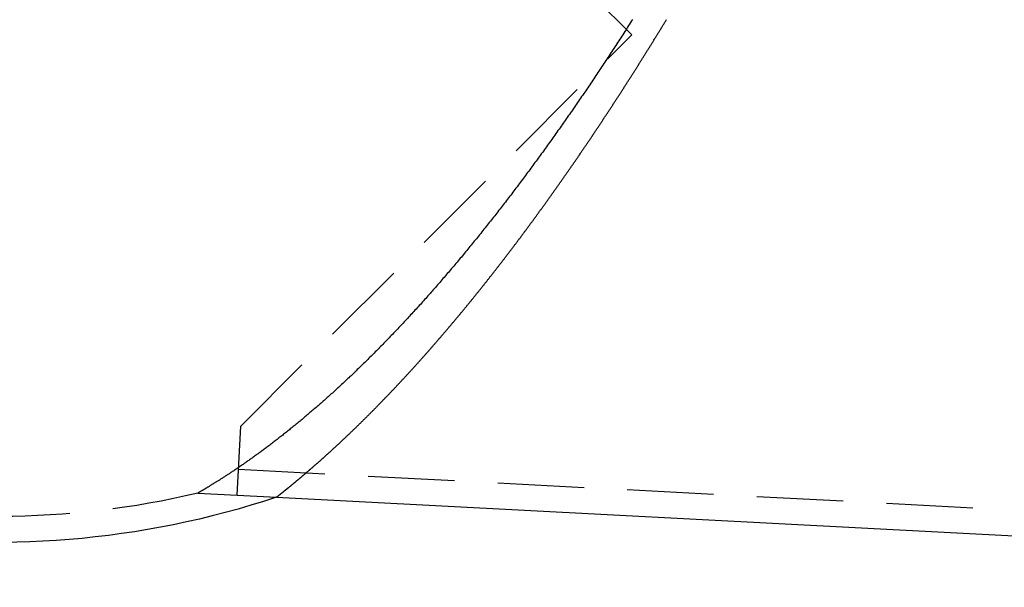
# Model space of a CAD drawing. Extents: x 511 to 1131, y -183 to 276.
# Drawn here: x 613 to 670, y 75 to 107 of the extents above; entities that cross this region are included whole.
import ezdxf

# ---------------------------------------------------------------- set-up
doc = ezdxf.new("R2010")
doc.units = 0
doc.header["$LTSCALE"] = 20
doc.linetypes.add('VERDECKT', pattern=[0.375, 0.25, -0.125])
doc.layers.get('0').update_dxf_attribs({"linetype": 'CONTINUOUS'})
doc.layers.add('STEMPEL', color=3, linetype='CONTINUOUS')

# ---------------------------------------------------------------- blocks, each defined once
blk = doc.blocks.new('A$C25C08D8C')
at = {"color": 1, "linetype": 'VERDECKT', "extrusion": (0, 1, -2e-16)}
for p, q in [((241.539, -52.676), (221.193, -32.331)), ((218.943, -75.272), (241.539, -52.676)), ((218.733, -79.267), (218.943, -75.272)), ((218.812, -77.769), (313.681, -82.741)), ((216.454, -79.147), (220.999, -79.385)), ((218.733, -79.267), (220.999, -79.385))]:
    blk.add_line(p, q, dxfattribs=at)
at = {"extrusion": (0, 1, -2e-16)}
blk.add_line((220.999, -79.385), (313.603, -84.239), dxfattribs=at)
at = {"color": 1}
blk.add_polyline3d([(241.588, -51.778, 0), (241.532, -51.866, 0), (241.476, -51.955, 0), (241.419, -52.043, 0), (241.363, -52.131, 0), (241.306, -52.219, 0), (241.25, -52.308, 0), (241.193, -52.396, 0), (241.136, -52.484, 0), (241.08, -52.572, 0), (241.023, -52.661, 0), (240.966, -52.749, 0), (240.909, -52.837, 0), (240.852, -52.925, 0), (240.795, -53.013, 0), (240.738, -53.101, 0), (240.68, -53.189, 0), (240.623, -53.277, 0), (240.566, -53.365, 0), (240.508, -53.453, 0), (240.451, -53.541, 0), (240.393, -53.628, 0), (240.336, -53.716, 0), (240.278, -53.804, 0), (240.221, -53.892, 0), (240.163, -53.979, 0), (240.105, -54.067, 0), (240.048, -54.154, 0), (239.99, -54.242, 0), (239.932, -54.329, 0), (239.874, -54.416, 0), (239.816, -54.504, 0), (239.758, -54.591, 0), (239.7, -54.678, 0), (239.642, -54.766, 0), (239.583, -54.853, 0), (239.525, -54.94, 0), (239.467, -55.027, 0), (239.409, -55.114, 0), (239.35, -55.201, 0), (239.292, -55.288, 0), (239.233, -55.374, 0), (239.175, -55.461, 0), (239.116, -55.548, 0), (239.057, -55.635, 0), (238.999, -55.721, 0), (238.94, -55.808, 0), (238.881, -55.894, 0), (238.822, -55.981, 0), (238.764, -56.067, 0), (238.705, -56.154, 0), (238.646, -56.24, 0), (238.587, -56.326, 0), (238.528, -56.412, 0), (238.469, -56.498, 0), (238.409, -56.584, 0), (238.35, -56.67, 0), (238.291, -56.756, 0), (238.232, -56.842, 0), (238.172, -56.928, 0), (238.113, -57.013, 0), (238.054, -57.099, 0), (237.994, -57.184, 0), (237.935, -57.27, 0), (237.875, -57.355, 0), (237.816, -57.441, 0), (237.756, -57.526, 0), (237.696, -57.611, 0), (237.637, -57.696, 0), (237.577, -57.781, 0), (237.517, -57.866, 0), (237.457, -57.951, 0), (237.398, -58.036, 0), (237.338, -58.121, 0), (237.278, -58.205, 0), (237.218, -58.29, 0), (237.158, -58.374, 0), (237.098, -58.459, 0), (237.038, -58.543, 0), (236.977, -58.628, 0), (236.917, -58.712, 0), (236.857, -58.796, 0), (236.797, -58.88, 0), (236.736, -58.964, 0), (236.676, -59.048, 0), (236.616, -59.132, 0), (236.555, -59.215, 0), (236.495, -59.299, 0), (236.434, -59.383, 0), (236.374, -59.466, 0), (236.313, -59.549, 0), (236.253, -59.633, 0), (236.192, -59.716, 0), (236.132, -59.799, 0), (236.071, -59.882, 0), (236.01, -59.965, 0), (235.949, -60.048, 0), (235.889, -60.13, 0), (235.828, -60.213, 0), (235.767, -60.296, 0), (235.706, -60.378, 0), (235.645, -60.461, 0), (235.584, -60.543, 0), (235.523, -60.625, 0), (235.462, -60.707, 0), (235.401, -60.789, 0), (235.34, -60.871, 0), (235.279, -60.953, 0), (235.218, -61.035, 0), (235.157, -61.116, 0), (235.095, -61.198, 0), (235.034, -61.279, 0), (234.973, -61.36, 0), (234.912, -61.441, 0), (234.85, -61.523, 0), (234.789, -61.604, 0), (234.728, -61.684, 0), (234.666, -61.765, 0), (234.605, -61.846, 0), (234.543, -61.927, 0), (234.482, -62.007, 0), (234.42, -62.087, 0), (234.359, -62.168, 0), (234.297, -62.248, 0), (234.235, -62.328, 0), (234.174, -62.408, 0), (234.112, -62.487, 0), (234.05, -62.567, 0), (233.989, -62.647, 0), (233.927, -62.726, 0), (233.865, -62.806, 0), (233.803, -62.885, 0), (233.742, -62.964, 0), (233.68, -63.043, 0), (233.618, -63.122, 0), (233.556, -63.201, 0), (233.494, -63.279, 0), (233.432, -63.358, 0), (233.37, -63.436, 0), (233.308, -63.515, 0), (233.246, -63.593, 0), (233.184, -63.671, 0), (233.122, -63.749, 0), (233.06, -63.827, 0), (232.998, -63.904, 0), (232.936, -63.982, 0), (232.874, -64.059, 0), (232.811, -64.137, 0), (232.749, -64.214, 0), (232.687, -64.291, 0), (232.625, -64.368, 0), (232.563, -64.445, 0), (232.501, -64.521, 0), (232.438, -64.598, 0), (232.376, -64.674, 0), (232.314, -64.75, 0), (232.252, -64.826, 0), (232.189, -64.902, 0), (232.127, -64.978, 0), (232.065, -65.054, 0), (232.003, -65.129, 0), (231.94, -65.205, 0), (231.878, -65.28, 0), (231.816, -65.355, 0), (231.753, -65.43, 0), (231.691, -65.505, 0), (231.629, -65.58, 0), (231.566, -65.654, 0), (231.504, -65.729, 0), (231.442, -65.803, 0), (231.379, -65.877, 0), (231.317, -65.951, 0), (231.255, -66.025, 0), (231.192, -66.099, 0), (231.13, -66.172, 0), (231.067, -66.246, 0), (231.005, -66.319, 0), (230.943, -66.392, 0), (230.88, -66.465, 0), (230.818, -66.538, 0), (230.756, -66.611, 0), (230.693, -66.683, 0), (230.631, -66.755, 0), (230.568, -66.828, 0), (230.506, -66.9, 0), (230.444, -66.972, 0), (230.381, -67.043, 0), (230.319, -67.115, 0), (230.256, -67.186, 0), (230.194, -67.258, 0), (230.132, -67.329, 0), (230.069, -67.4, 0), (230.007, -67.471, 0), (229.945, -67.541, 0), (229.882, -67.612, 0), (229.82, -67.682, 0), (229.757, -67.753, 0), (229.695, -67.823, 0), (229.633, -67.893, 0), (229.57, -67.962, 0), (229.508, -68.032, 0), (229.446, -68.101, 0), (229.384, -68.171, 0), (229.321, -68.24, 0), (229.259, -68.309, 0), (229.197, -68.377, 0), (229.134, -68.446, 0), (229.072, -68.514, 0), (229.01, -68.583, 0), (228.948, -68.651, 0), (228.885, -68.719, 0), (228.823, -68.787, 0), (228.761, -68.854, 0), (228.699, -68.922, 0), (228.637, -68.989, 0), (228.574, -69.056, 0), (228.512, -69.123, 0), (228.45, -69.19, 0), (228.388, -69.256, 0), (228.326, -69.323, 0), (228.264, -69.389, 0), (228.202, -69.455, 0), (228.14, -69.521, 0), (228.077, -69.587, 0), (228.015, -69.653, 0), (227.953, -69.718, 0), (227.891, -69.783, 0), (227.829, -69.848, 0), (227.767, -69.913, 0), (227.705, -69.978, 0), (227.643, -70.043, 0), (227.582, -70.107, 0), (227.52, -70.171, 0), (227.458, -70.235, 0), (227.396, -70.299, 0), (227.334, -70.363, 0), (227.272, -70.426, 0), (227.211, -70.49, 0), (227.149, -70.553, 0), (227.087, -70.616, 0), (227.026, -70.678, 0), (226.964, -70.741, 0), (226.902, -70.803, 0), (226.841, -70.866, 0), (226.779, -70.928, 0), (226.718, -70.99, 0), (226.656, -71.051, 0), (226.595, -71.113, 0), (226.533, -71.174, 0), (226.472, -71.235, 0), (226.411, -71.296, 0), (226.349, -71.357, 0), (226.288, -71.418, 0), (226.227, -71.478, 0), (226.166, -71.538, 0), (226.104, -71.598, 0), (226.043, -71.658, 0), (225.982, -71.718, 0), (225.921, -71.777, 0), (225.86, -71.837, 0), (225.799, -71.896, 0), (225.739, -71.954, 0), (225.678, -72.013, 0), (225.617, -72.072, 0), (225.556, -72.13, 0), (225.496, -72.188, 0), (225.435, -72.246, 0), (225.374, -72.304, 0), (225.314, -72.361, 0), (225.253, -72.418, 0), (225.193, -72.476, 0), (225.132, -72.532, 0), (225.072, -72.589, 0), (225.012, -72.646, 0), (224.952, -72.702, 0), (224.892, -72.758, 0), (224.831, -72.814, 0), (224.771, -72.87, 0), (224.711, -72.925, 0), (224.651, -72.981, 0), (224.592, -73.036, 0), (224.532, -73.091, 0), (224.472, -73.145, 0), (224.412, -73.2, 0), (224.353, -73.254, 0), (224.293, -73.308, 0), (224.234, -73.362, 0), (224.174, -73.416, 0), (224.115, -73.469, 0), (224.055, -73.523, 0), (223.996, -73.576, 0), (223.937, -73.629, 0), (223.878, -73.682, 0), (223.818, -73.734, 0), (223.759, -73.787, 0), (223.7, -73.839, 0), (223.642, -73.891, 0), (223.583, -73.942, 0), (223.524, -73.994, 0), (223.465, -74.045, 0), (223.407, -74.096, 0), (223.348, -74.147, 0), (223.29, -74.198, 0), (223.231, -74.248, 0), (223.173, -74.299, 0), (223.115, -74.349, 0), (223.057, -74.399, 0), (222.999, -74.448, 0), (222.941, -74.498, 0), (222.883, -74.547, 0), (222.825, -74.596, 0), (222.768, -74.645, 0), (222.71, -74.693, 0), (222.653, -74.742, 0), (222.595, -74.79, 0), (222.538, -74.838, 0), (222.481, -74.885, 0), (222.424, -74.933, 0), (222.367, -74.98, 0), (222.31, -75.027, 0), (222.254, -75.074, 0), (222.197, -75.12, 0), (222.141, -75.167, 0), (222.084, -75.213, 0), (222.028, -75.259, 0), (221.972, -75.304, 0), (221.916, -75.35, 0), (221.86, -75.395, 0), (221.804, -75.44, 0), (221.749, -75.485, 0), (221.693, -75.529, 0), (221.638, -75.573, 0), (221.583, -75.617, 0), (221.528, -75.661, 0), (221.473, -75.705, 0), (221.418, -75.748, 0), (221.363, -75.791, 0), (221.309, -75.834, 0), (221.254, -75.877, 0), (221.2, -75.919, 0), (221.146, -75.961, 0), (221.092, -76.003, 0), (221.038, -76.045, 0), (220.984, -76.087, 0), (220.93, -76.128, 0), (220.877, -76.169, 0), (220.824, -76.21, 0), (220.77, -76.25, 0), (220.717, -76.291, 0), (220.664, -76.331, 0), (220.612, -76.371, 0), (220.559, -76.411, 0), (220.506, -76.45, 0), (220.454, -76.489, 0), (220.402, -76.528, 0), (220.35, -76.567, 0), (220.298, -76.606, 0), (220.247, -76.644, 0), (220.195, -76.682, 0), (220.144, -76.72, 0), (220.093, -76.757, 0), (220.042, -76.794, 0), (219.992, -76.831, 0), (219.941, -76.868, 0), (219.891, -76.905, 0), (219.841, -76.941, 0), (219.791, -76.977, 0), (219.741, -77.013, 0), (219.692, -77.048, 0), (219.643, -77.084, 0), (219.594, -77.119, 0), (219.545, -77.153, 0), (219.496, -77.188, 0), (219.448, -77.222, 0), (219.4, -77.256, 0), (219.352, -77.29, 0), (219.305, -77.323, 0), (219.257, -77.356, 0), (219.21, -77.389, 0), (219.163, -77.422, 0), (219.117, -77.454, 0), (219.07, -77.486, 0), (219.024, -77.518, 0), (218.979, -77.549, 0), (218.933, -77.581, 0), (218.888, -77.612, 0), (218.843, -77.642, 0), (218.798, -77.673, 0), (218.754, -77.703, 0), (218.709, -77.733, 0), (218.665, -77.763, 0), (218.622, -77.792, 0), (218.578, -77.821, 0), (218.535, -77.85, 0), (218.492, -77.878, 0), (218.45, -77.907, 0), (218.408, -77.935, 0), (218.366, -77.962, 0), (218.324, -77.99, 0), (218.283, -78.017, 0), (218.242, -78.044, 0), (218.201, -78.071, 0), (218.161, -78.097, 0), (218.121, -78.123, 0), (218.081, -78.149, 0), (218.042, -78.174, 0), (218.003, -78.199, 0), (217.965, -78.224, 0), (217.926, -78.249, 0), (217.888, -78.273, 0), (217.851, -78.297, 0), (217.814, -78.321, 0), (217.777, -78.344, 0), (217.741, -78.367, 0), (217.705, -78.39, 0), (217.67, -78.412, 0), (217.634, -78.434, 0), (217.6, -78.456, 0), (217.565, -78.478, 0), (217.532, -78.499, 0), (217.498, -78.52, 0), (217.465, -78.54, 0), (217.433, -78.561, 0), (217.4, -78.581, 0), (217.369, -78.6, 0), (217.337, -78.62, 0), (217.307, -78.638, 0), (217.276, -78.657, 0), (217.247, -78.675, 0), (217.217, -78.693, 0), (217.189, -78.711, 0), (217.16, -78.728, 0), (217.133, -78.745, 0), (217.105, -78.762, 0), (217.078, -78.778, 0), (217.052, -78.794, 0), (217.026, -78.81, 0), (217.001, -78.825, 0), (216.976, -78.84, 0), (216.952, -78.854, 0), (216.928, -78.868, 0), (216.905, -78.882, 0), (216.883, -78.896, 0), (216.861, -78.909, 0), (216.839, -78.922, 0), (216.818, -78.935, 0), (216.798, -78.947, 0), (216.778, -78.959, 0), (216.758, -78.97, 0), (216.74, -78.981, 0), (216.721, -78.992, 0), (216.704, -79.002, 0), (216.687, -79.012, 0), (216.67, -79.022, 0), (216.654, -79.031, 0), (216.639, -79.04, 0), (216.624, -79.049, 0), (216.61, -79.057, 0), (216.596, -79.065, 0), (216.583, -79.073, 0), (216.571, -79.08, 0), (216.559, -79.087, 0), (216.548, -79.093, 0), (216.537, -79.099, 0), (216.527, -79.105, 0), (216.518, -79.111, 0), (216.509, -79.116, 0), (216.501, -79.12, 0), (216.494, -79.124, 0), (216.487, -79.129, 0), (216.481, -79.132, 0), (216.475, -79.135, 0), (216.47, -79.138, 0), (216.466, -79.14, 0), (216.462, -79.142, 0), (216.459, -79.144, 0), (216.457, -79.145, 0), (216.455, -79.147, 0), (216.454, -79.147, 0), (216.454, -79.147, 0)], dxfattribs=at)
blk.add_polyline3d([(220.999, -79.385, 0), (220.999, -79.385, 0), (220.999, -79.385, 0), (220.999, -79.385, 0), (220.999, -79.385, 0), (221, -79.385, 0), (221, -79.384, 0), (221.001, -79.384, 0), (221.002, -79.383, 0), (221.002, -79.382, 0), (221.003, -79.382, 0), (221.004, -79.381, 0), (221.005, -79.38, 0), (221.007, -79.379, 0), (221.008, -79.378, 0), (221.009, -79.377, 0), (221.011, -79.376, 0), (221.012, -79.375, 0), (221.014, -79.373, 0), (221.016, -79.372, 0), (221.017, -79.371, 0), (221.019, -79.369, 0), (221.021, -79.367, 0), (221.024, -79.366, 0), (221.026, -79.364, 0), (221.028, -79.362, 0), (221.031, -79.36, 0), (221.033, -79.358, 0), (221.036, -79.356, 0), (221.038, -79.354, 0), (221.041, -79.352, 0), (221.044, -79.35, 0), (221.047, -79.347, 0), (221.05, -79.345, 0), (221.053, -79.342, 0), (221.057, -79.34, 0), (221.06, -79.337, 0), (221.063, -79.335, 0), (221.067, -79.332, 0), (221.071, -79.329, 0), (221.074, -79.326, 0), (221.078, -79.323, 0), (221.082, -79.32, 0), (221.086, -79.317, 0), (221.09, -79.313, 0), (221.094, -79.31, 0), (221.099, -79.307, 0), (221.103, -79.303, 0), (221.108, -79.3, 0), (221.112, -79.296, 0), (221.117, -79.292, 0), (221.122, -79.289, 0), (221.126, -79.285, 0), (221.131, -79.281, 0), (221.136, -79.277, 0), (221.142, -79.273, 0), (221.147, -79.269, 0), (221.152, -79.264, 0), (221.158, -79.26, 0), (221.163, -79.256, 0), (221.169, -79.251, 0), (221.174, -79.247, 0), (221.18, -79.242, 0), (221.186, -79.238, 0), (221.192, -79.233, 0), (221.198, -79.228, 0), (221.204, -79.223, 0), (221.21, -79.218, 0), (221.217, -79.213, 0), (221.223, -79.208, 0), (221.23, -79.203, 0), (221.236, -79.198, 0), (221.243, -79.192, 0), (221.25, -79.187, 0), (221.257, -79.181, 0), (221.264, -79.176, 0), (221.271, -79.17, 0), (221.278, -79.165, 0), (221.285, -79.159, 0), (221.293, -79.153, 0), (221.3, -79.147, 0), (221.308, -79.141, 0), (221.315, -79.135, 0), (221.323, -79.129, 0), (221.331, -79.123, 0), (221.339, -79.116, 0), (221.346, -79.11, 0), (221.355, -79.104, 0), (221.363, -79.097, 0), (221.371, -79.091, 0), (221.379, -79.084, 0), (221.388, -79.077, 0), (221.396, -79.07, 0), (221.405, -79.063, 0), (221.413, -79.056, 0), (221.422, -79.049, 0), (221.431, -79.042, 0), (221.44, -79.035, 0), (221.449, -79.028, 0), (221.458, -79.021, 0), (221.467, -79.013, 0), (221.477, -79.006, 0), (221.486, -78.998, 0), (221.495, -78.991, 0), (221.505, -78.983, 0), (221.514, -78.975, 0), (221.524, -78.967, 0), (221.534, -78.96, 0), (221.544, -78.952, 0), (221.554, -78.944, 0), (221.564, -78.935, 0), (221.574, -78.927, 0), (221.584, -78.919, 0), (221.595, -78.911, 0), (221.605, -78.902, 0), (221.615, -78.894, 0), (221.626, -78.885, 0), (221.637, -78.877, 0), (221.647, -78.868, 0), (221.658, -78.859, 0), (221.669, -78.85, 0), (221.68, -78.841, 0), (221.691, -78.832, 0), (221.702, -78.823, 0), (221.713, -78.814, 0), (221.725, -78.805, 0), (221.736, -78.796, 0), (221.748, -78.786, 0), (221.759, -78.777, 0), (221.771, -78.767, 0), (221.782, -78.758, 0), (221.794, -78.748, 0), (221.806, -78.739, 0), (221.818, -78.729, 0), (221.83, -78.719, 0), (221.842, -78.709, 0), (221.854, -78.699, 0), (221.867, -78.689, 0), (221.879, -78.679, 0), (221.891, -78.669, 0), (221.904, -78.659, 0), (221.916, -78.648, 0), (221.929, -78.638, 0), (221.942, -78.627, 0), (221.955, -78.617, 0), (221.968, -78.606, 0), (221.981, -78.595, 0), (221.994, -78.585, 0), (222.007, -78.574, 0), (222.02, -78.563, 0), (222.033, -78.552, 0), (222.046, -78.541, 0), (222.06, -78.53, 0), (222.073, -78.519, 0), (222.087, -78.507, 0), (222.101, -78.496, 0), (222.114, -78.485, 0), (222.128, -78.473, 0), (222.142, -78.462, 0), (222.156, -78.45, 0), (222.17, -78.439, 0), (222.184, -78.427, 0), (222.198, -78.415, 0), (222.212, -78.403, 0), (222.227, -78.391, 0), (222.241, -78.379, 0), (222.256, -78.367, 0), (222.27, -78.355, 0), (222.285, -78.343, 0), (222.299, -78.331, 0), (222.314, -78.318, 0), (222.329, -78.306, 0), (222.344, -78.293, 0), (222.359, -78.281, 0), (222.374, -78.268, 0), (222.389, -78.255, 0), (222.404, -78.243, 0), (222.419, -78.23, 0), (222.435, -78.217, 0), (222.45, -78.204, 0), (222.465, -78.191, 0), (222.481, -78.178, 0), (222.496, -78.165, 0), (222.512, -78.151, 0), (222.528, -78.138, 0), (222.543, -78.125, 0), (222.559, -78.112, 0), (222.575, -78.098, 0), (222.591, -78.084, 0), (222.607, -78.071, 0), (222.623, -78.057, 0), (222.639, -78.043, 0), (222.656, -78.03, 0), (222.672, -78.016, 0), (222.688, -78.002, 0), (222.705, -77.988, 0), (222.721, -77.974, 0), (222.738, -77.96, 0), (222.754, -77.945, 0), (222.771, -77.931, 0), (222.788, -77.917, 0), (222.805, -77.902, 0), (222.821, -77.888, 0), (222.838, -77.873, 0), (222.855, -77.859, 0), (222.872, -77.844, 0), (222.89, -77.829, 0), (222.907, -77.814, 0), (222.924, -77.8, 0), (222.941, -77.785, 0), (222.959, -77.77, 0), (222.976, -77.755, 0), (222.993, -77.74, 0), (223.011, -77.724, 0), (223.029, -77.709, 0), (223.046, -77.694, 0), (223.064, -77.678, 0), (223.082, -77.663, 0), (223.099, -77.648, 0), (223.117, -77.632, 0), (223.135, -77.616, 0), (223.153, -77.601, 0), (223.171, -77.585, 0), (223.189, -77.569, 0), (223.208, -77.553, 0), (223.226, -77.537, 0), (223.244, -77.521, 0), (223.262, -77.505, 0), (223.281, -77.489, 0), (223.299, -77.473, 0), (223.318, -77.457, 0), (223.336, -77.441, 0), (223.355, -77.424, 0), (223.374, -77.408, 0), (223.392, -77.391, 0), (223.411, -77.375, 0), (223.43, -77.358, 0), (223.449, -77.341, 0), (223.468, -77.325, 0), (223.487, -77.308, 0), (223.506, -77.291, 0), (223.525, -77.274, 0), (223.544, -77.257, 0), (223.563, -77.24, 0), (223.582, -77.223, 0), (223.602, -77.206, 0), (223.621, -77.189, 0), (223.64, -77.171, 0), (223.66, -77.154, 0), (223.679, -77.136, 0), (223.699, -77.119, 0), (223.718, -77.102, 0), (223.738, -77.084, 0), (223.758, -77.066, 0), (223.777, -77.049, 0), (223.797, -77.031, 0), (223.817, -77.013, 0), (223.837, -76.995, 0), (223.857, -76.977, 0), (223.877, -76.959, 0), (223.897, -76.941, 0), (223.917, -76.923, 0), (223.937, -76.905, 0), (223.957, -76.887, 0), (223.977, -76.868, 0), (223.997, -76.85, 0), (224.018, -76.832, 0), (224.038, -76.813, 0), (224.058, -76.795, 0), (224.079, -76.776, 0), (224.099, -76.758, 0), (224.12, -76.739, 0), (224.14, -76.72, 0), (224.161, -76.701, 0), (224.182, -76.683, 0), (224.202, -76.664, 0), (224.223, -76.645, 0), (224.244, -76.626, 0), (224.265, -76.607, 0), (224.285, -76.588, 0), (224.306, -76.568, 0), (224.327, -76.549, 0), (224.348, -76.53, 0), (224.369, -76.51, 0), (224.39, -76.491, 0), (224.411, -76.472, 0), (224.432, -76.452, 0), (224.454, -76.433, 0), (224.475, -76.413, 0), (224.496, -76.393, 0), (224.517, -76.374, 0), (224.539, -76.354, 0), (224.56, -76.334, 0), (224.581, -76.314, 0), (224.603, -76.294, 0), (224.624, -76.274, 0), (224.646, -76.254, 0), (224.667, -76.234, 0), (224.689, -76.214, 0), (224.711, -76.194, 0), (224.732, -76.174, 0), (224.754, -76.153, 0), (224.776, -76.133, 0), (224.797, -76.113, 0), (224.819, -76.092, 0), (224.841, -76.072, 0), (224.863, -76.051, 0), (224.885, -76.031, 0), (224.907, -76.01, 0), (224.929, -75.989, 0), (224.951, -75.969, 0), (224.973, -75.948, 0), (224.995, -75.927, 0), (225.017, -75.906, 0), (225.039, -75.885, 0), (225.061, -75.864, 0), (225.083, -75.843, 0), (225.106, -75.822, 0), (225.128, -75.801, 0), (225.15, -75.78, 0), (225.172, -75.758, 0), (225.195, -75.737, 0), (225.217, -75.716, 0), (225.24, -75.694, 0), (225.262, -75.673, 0), (225.284, -75.651, 0), (225.307, -75.63, 0), (225.329, -75.608, 0), (225.352, -75.587, 0), (225.375, -75.565, 0), (225.397, -75.543, 0), (225.42, -75.522, 0), (225.442, -75.5, 0), (225.465, -75.478, 0), (225.488, -75.456, 0), (225.511, -75.434, 0), (225.533, -75.412, 0), (225.556, -75.39, 0), (225.579, -75.368, 0), (225.602, -75.346, 0), (225.625, -75.324, 0), (225.647, -75.301, 0), (225.67, -75.279, 0), (225.693, -75.257, 0), (225.716, -75.234, 0), (225.739, -75.212, 0), (225.762, -75.189, 0), (225.785, -75.167, 0), (225.808, -75.144, 0), (225.831, -75.122, 0), (225.854, -75.099, 0), (225.878, -75.077, 0), (225.901, -75.054, 0), (225.924, -75.031, 0), (225.947, -75.008, 0), (225.97, -74.986, 0), (225.993, -74.963, 0), (226.017, -74.94, 0), (226.04, -74.917, 0), (226.063, -74.894, 0), (226.087, -74.871, 0), (226.11, -74.848, 0), (226.133, -74.825, 0), (226.157, -74.801, 0), (226.18, -74.778, 0), (226.203, -74.755, 0), (226.227, -74.732, 0), (226.25, -74.708, 0), (226.274, -74.685, 0), (226.297, -74.662, 0), (226.321, -74.638, 0), (226.344, -74.615, 0), (226.368, -74.591, 0), (226.391, -74.568, 0), (226.415, -74.544, 0), (226.438, -74.52, 0), (226.462, -74.497, 0), (226.485, -74.473, 0), (226.509, -74.449, 0), (226.533, -74.425, 0), (226.556, -74.402, 0), (226.58, -74.378, 0), (226.604, -74.354, 0), (226.627, -74.33, 0), (226.651, -74.306, 0), (226.675, -74.282, 0), (226.698, -74.258, 0), (226.722, -74.234, 0), (226.746, -74.21, 0), (226.77, -74.186, 0), (226.793, -74.162, 0), (226.817, -74.138, 0), (226.841, -74.113, 0), (226.865, -74.089, 0), (226.888, -74.065, 0), (226.912, -74.04, 0), (226.936, -74.016, 0), (226.96, -73.992, 0), (226.984, -73.967, 0), (227.008, -73.943, 0), (227.032, -73.918, 0), (227.055, -73.894, 0), (227.079, -73.869, 0), (227.103, -73.845, 0), (227.127, -73.82, 0), (227.151, -73.796, 0), (227.175, -73.771, 0), (227.199, -73.746, 0), (227.223, -73.721, 0), (227.247, -73.697, 0), (227.271, -73.672, 0), (227.295, -73.647, 0), (227.319, -73.622, 0), (227.343, -73.597, 0), (227.367, -73.573, 0), (227.39, -73.547, 0), (227.414, -73.523, 0), (227.438, -73.498, 0), (227.462, -73.473, 0), (227.486, -73.448, 0), (227.51, -73.422, 0), (227.534, -73.397, 0), (227.558, -73.372, 0), (227.582, -73.347, 0), (227.606, -73.322, 0), (227.631, -73.297, 0), (227.655, -73.272, 0), (227.679, -73.246, 0), (227.703, -73.221, 0), (227.727, -73.196, 0), (227.751, -73.171, 0), (227.775, -73.145, 0), (227.799, -73.12, 0), (227.823, -73.094, 0), (227.847, -73.069, 0), (227.871, -73.044, 0), (227.895, -73.018, 0), (227.919, -72.993, 0), (227.943, -72.967, 0), (227.967, -72.942, 0), (227.991, -72.916, 0), (228.015, -72.891, 0), (228.039, -72.865, 0), (228.063, -72.839, 0), (228.087, -72.814, 0), (228.111, -72.788, 0), (228.135, -72.762, 0), (228.159, -72.737, 0), (228.183, -72.711, 0), (228.207, -72.685, 0), (228.231, -72.659, 0), (228.255, -72.633, 0), (228.28, -72.607, 0), (228.304, -72.581, 0), (228.328, -72.555, 0), (228.352, -72.529, 0), (228.376, -72.503, 0), (228.401, -72.477, 0), (228.425, -72.451, 0), (228.449, -72.424, 0), (228.474, -72.398, 0), (228.498, -72.371, 0), (228.523, -72.345, 0), (228.547, -72.319, 0), (228.571, -72.292, 0), (228.596, -72.265, 0), (228.62, -72.239, 0), (228.645, -72.212, 0), (228.67, -72.185, 0), (228.694, -72.158, 0), (228.719, -72.131, 0), (228.743, -72.104, 0), (228.768, -72.077, 0), (228.793, -72.05, 0), (228.817, -72.023, 0), (228.842, -71.996, 0), (228.867, -71.969, 0), (228.892, -71.942, 0), (228.917, -71.915, 0), (228.941, -71.887, 0), (228.966, -71.86, 0), (228.991, -71.832, 0), (229.016, -71.805, 0), (229.041, -71.777, 0), (229.066, -71.75, 0), (229.091, -71.722, 0), (229.116, -71.694, 0), (229.141, -71.667, 0), (229.166, -71.639, 0), (229.191, -71.611, 0), (229.216, -71.583, 0), (229.241, -71.555, 0), (229.266, -71.527, 0), (229.292, -71.499, 0), (229.317, -71.471, 0), (229.342, -71.443, 0), (229.367, -71.415, 0), (229.393, -71.386, 0), (229.418, -71.358, 0), (229.443, -71.33, 0), (229.468, -71.302, 0), (229.494, -71.273, 0), (229.519, -71.245, 0), (229.545, -71.216, 0), (229.57, -71.188, 0), (229.595, -71.159, 0), (229.621, -71.13, 0), (229.646, -71.102, 0), (229.672, -71.073, 0), (229.697, -71.044, 0), (229.723, -71.015, 0), (229.748, -70.986, 0), (229.774, -70.957, 0), (229.799, -70.928, 0), (229.825, -70.899, 0), (229.851, -70.87, 0), (229.876, -70.841, 0), (229.902, -70.812, 0), (229.928, -70.782, 0), (229.953, -70.753, 0), (229.979, -70.724, 0), (230.005, -70.694, 0), (230.031, -70.665, 0), (230.056, -70.635, 0), (230.082, -70.606, 0), (230.108, -70.576, 0), (230.134, -70.547, 0), (230.16, -70.517, 0), (230.186, -70.487, 0), (230.212, -70.457, 0), (230.238, -70.428, 0), (230.263, -70.398, 0), (230.289, -70.368, 0), (230.315, -70.338, 0), (230.341, -70.308, 0), (230.367, -70.278, 0), (230.393, -70.248, 0), (230.419, -70.218, 0), (230.446, -70.188, 0), (230.472, -70.157, 0), (230.498, -70.127, 0), (230.524, -70.097, 0), (230.55, -70.066, 0), (230.576, -70.036, 0), (230.602, -70.005, 0), (230.628, -69.975, 0), (230.655, -69.944, 0), (230.681, -69.914, 0), (230.707, -69.883, 0), (230.733, -69.853, 0), (230.76, -69.822, 0), (230.786, -69.791, 0), (230.812, -69.76, 0), (230.838, -69.729, 0), (230.865, -69.698, 0), (230.891, -69.668, 0), (230.917, -69.636, 0), (230.944, -69.605, 0), (230.97, -69.574, 0), (230.997, -69.543, 0), (231.023, -69.512, 0), (231.049, -69.481, 0), (231.076, -69.45, 0), (231.102, -69.418, 0), (231.129, -69.387, 0), (231.155, -69.356, 0), (231.182, -69.324, 0), (231.208, -69.293, 0), (231.235, -69.261, 0), (231.261, -69.23, 0), (231.288, -69.198, 0), (231.315, -69.166, 0), (231.341, -69.135, 0), (231.368, -69.103, 0), (231.394, -69.071, 0), (231.421, -69.039, 0), (231.448, -69.007, 0), (231.474, -68.975, 0), (231.501, -68.943, 0), (231.528, -68.911, 0), (231.554, -68.879, 0), (231.581, -68.847, 0), (231.608, -68.815, 0), (231.634, -68.783, 0), (231.661, -68.751, 0), (231.688, -68.718, 0), (231.715, -68.686, 0), (231.741, -68.654, 0), (231.768, -68.621, 0), (231.795, -68.589, 0), (231.822, -68.556, 0), (231.849, -68.524, 0), (231.875, -68.491, 0), (231.902, -68.459, 0), (231.929, -68.426, 0), (231.956, -68.394, 0), (231.983, -68.361, 0), (232.01, -68.328, 0), (232.037, -68.295, 0), (232.064, -68.262, 0), (232.091, -68.23, 0), (232.118, -68.197, 0), (232.144, -68.164, 0), (232.171, -68.131, 0), (232.198, -68.097, 0), (232.225, -68.064, 0), (232.252, -68.031, 0), (232.279, -67.998, 0), (232.306, -67.965, 0), (232.333, -67.932, 0), (232.36, -67.898, 0), (232.387, -67.865, 0), (232.414, -67.832, 0), (232.442, -67.798, 0), (232.469, -67.765, 0), (232.496, -67.731, 0), (232.523, -67.698, 0), (232.55, -67.664, 0), (232.577, -67.631, 0), (232.604, -67.597, 0), (232.631, -67.564, 0), (232.658, -67.53, 0), (232.685, -67.496, 0), (232.713, -67.462, 0), (232.74, -67.428, 0), (232.767, -67.394, 0), (232.794, -67.361, 0), (232.821, -67.327, 0), (232.848, -67.293, 0), (232.876, -67.259, 0), (232.903, -67.225, 0), (232.93, -67.191, 0), (232.957, -67.156, 0), (232.984, -67.122, 0), (233.012, -67.088, 0), (233.039, -67.054, 0), (233.066, -67.02, 0), (233.093, -66.985, 0), (233.121, -66.951, 0), (233.148, -66.916, 0), (233.175, -66.882, 0), (233.202, -66.848, 0), (233.23, -66.813, 0), (233.257, -66.779, 0), (233.284, -66.744, 0), (233.311, -66.71, 0), (233.339, -66.675, 0), (233.366, -66.64, 0), (233.393, -66.606, 0), (233.421, -66.571, 0), (233.448, -66.536, 0), (233.475, -66.501, 0), (233.503, -66.466, 0), (233.53, -66.431, 0), (233.557, -66.397, 0), (233.585, -66.362, 0), (233.612, -66.326, 0), (233.639, -66.291, 0), (233.667, -66.257, 0), (233.694, -66.221, 0), (233.722, -66.186, 0), (233.749, -66.151, 0), (233.776, -66.116, 0), (233.804, -66.081, 0), (233.831, -66.045, 0), (233.859, -66.01, 0), (233.886, -65.975, 0), (233.913, -65.939, 0), (233.941, -65.904, 0), (233.968, -65.869, 0), (233.996, -65.833, 0), (234.023, -65.798, 0), (234.05, -65.762, 0), (234.078, -65.727, 0), (234.105, -65.691, 0), (234.133, -65.655, 0), (234.16, -65.62, 0), (234.188, -65.584, 0), (234.215, -65.548, 0), (234.242, -65.513, 0), (234.27, -65.477, 0), (234.297, -65.441, 0), (234.325, -65.405, 0), (234.352, -65.369, 0), (234.38, -65.333, 0), (234.407, -65.297, 0), (234.435, -65.262, 0), (234.462, -65.226, 0), (234.489, -65.189, 0), (234.517, -65.153, 0), (234.544, -65.117, 0), (234.572, -65.081, 0), (234.599, -65.045, 0), (234.627, -65.009, 0), (234.654, -64.973, 0), (234.682, -64.936, 0), (234.709, -64.9, 0), (234.737, -64.864, 0), (234.764, -64.828, 0), (234.792, -64.791, 0), (234.819, -64.755, 0), (234.847, -64.719, 0), (234.874, -64.682, 0), (234.902, -64.646, 0), (234.929, -64.609, 0), (234.956, -64.573, 0), (234.984, -64.536, 0), (235.011, -64.499, 0), (235.039, -64.463, 0), (235.066, -64.426, 0), (235.094, -64.39, 0), (235.121, -64.353, 0), (235.149, -64.316, 0), (235.176, -64.279, 0), (235.204, -64.243, 0), (235.231, -64.206, 0), (235.259, -64.169, 0), (235.286, -64.132, 0), (235.314, -64.095, 0), (235.341, -64.058, 0), (235.369, -64.021, 0), (235.396, -63.984, 0), (235.424, -63.947, 0), (235.451, -63.91, 0), (235.478, -63.873, 0), (235.506, -63.836, 0), (235.533, -63.799, 0), (235.561, -63.762, 0), (235.588, -63.725, 0), (235.616, -63.688, 0), (235.643, -63.651, 0), (235.671, -63.613, 0), (235.698, -63.576, 0), (235.726, -63.539, 0), (235.753, -63.502, 0), (235.78, -63.464, 0), (235.808, -63.427, 0), (235.835, -63.389, 0), (235.863, -63.352, 0), (235.89, -63.315, 0), (235.918, -63.277, 0), (235.945, -63.24, 0), (235.972, -63.202, 0), (236, -63.165, 0), (236.027, -63.127, 0), (236.055, -63.09, 0), (236.082, -63.052, 0), (236.11, -63.014, 0), (236.137, -62.977, 0), (236.164, -62.939, 0), (236.192, -62.901, 0), (236.219, -62.864, 0), (236.247, -62.826, 0), (236.274, -62.788, 0), (236.301, -62.751, 0), (236.329, -62.713, 0), (236.356, -62.675, 0), (236.383, -62.637, 0), (236.411, -62.599, 0), (236.438, -62.561, 0), (236.466, -62.523, 0), (236.493, -62.486, 0), (236.52, -62.447, 0), (236.548, -62.41, 0), (236.575, -62.372, 0), (236.602, -62.334, 0), (236.63, -62.295, 0), (236.657, -62.258, 0), (236.684, -62.219, 0), (236.712, -62.181, 0), (236.739, -62.143, 0), (236.766, -62.105, 0), (236.793, -62.067, 0), (236.821, -62.029, 0), (236.848, -61.991, 0), (236.875, -61.952, 0), (236.903, -61.914, 0), (236.93, -61.876, 0), (236.957, -61.838, 0), (236.984, -61.799, 0), (237.012, -61.761, 0), (237.039, -61.723, 0), (237.066, -61.684, 0), (237.093, -61.646, 0), (237.121, -61.608, 0), (237.148, -61.569, 0), (237.175, -61.531, 0), (237.202, -61.492, 0), (237.229, -61.454, 0), (237.257, -61.416, 0), (237.284, -61.377, 0), (237.311, -61.339, 0), (237.338, -61.3, 0), (237.365, -61.261, 0), (237.392, -61.223, 0), (237.42, -61.184, 0), (237.447, -61.146, 0), (237.474, -61.107, 0), (237.501, -61.069, 0), (237.528, -61.03, 0), (237.555, -60.991, 0), (237.582, -60.953, 0), (237.609, -60.914, 0), (237.636, -60.875, 0), (237.663, -60.837, 0), (237.691, -60.798, 0), (237.718, -60.759, 0), (237.745, -60.721, 0), (237.772, -60.682, 0), (237.799, -60.643, 0), (237.826, -60.604, 0), (237.853, -60.565, 0), (237.88, -60.527, 0), (237.907, -60.488, 0), (237.934, -60.449, 0), (237.961, -60.41, 0), (237.988, -60.371, 0), (238.015, -60.332, 0), (238.042, -60.294, 0), (238.068, -60.255, 0), (238.095, -60.216, 0), (238.122, -60.177, 0), (238.149, -60.138, 0), (238.176, -60.099, 0), (238.203, -60.06, 0), (238.23, -60.021, 0), (238.257, -59.982, 0), (238.284, -59.943, 0), (238.31, -59.904, 0), (238.337, -59.865, 0), (238.364, -59.826, 0), (238.391, -59.787, 0), (238.418, -59.748, 0), (238.444, -59.709, 0), (238.471, -59.67, 0), (238.498, -59.631, 0), (238.525, -59.592, 0), (238.551, -59.552, 0), (238.578, -59.513, 0), (238.605, -59.474, 0), (238.632, -59.435, 0), (238.658, -59.396, 0), (238.685, -59.357, 0), (238.712, -59.318, 0), (238.738, -59.278, 0), (238.765, -59.239, 0), (238.792, -59.2, 0), (238.818, -59.161, 0), (238.845, -59.122, 0), (238.871, -59.083, 0), (238.898, -59.043, 0), (238.925, -59.004, 0), (238.951, -58.965, 0), (238.978, -58.926, 0), (239.004, -58.886, 0), (239.031, -58.847, 0), (239.057, -58.808, 0), (239.084, -58.769, 0), (239.11, -58.729, 0), (239.137, -58.69, 0), (239.163, -58.651, 0), (239.19, -58.612, 0), (239.216, -58.572, 0), (239.242, -58.533, 0), (239.269, -58.494, 0), (239.295, -58.454, 0), (239.322, -58.415, 0), (239.348, -58.376, 0), (239.374, -58.336, 0), (239.401, -58.297, 0), (239.427, -58.258, 0), (239.453, -58.218, 0), (239.48, -58.179, 0), (239.506, -58.14, 0), (239.532, -58.1, 0), (239.558, -58.061, 0), (239.585, -58.022, 0), (239.611, -57.982, 0), (239.637, -57.943, 0), (239.663, -57.904, 0), (239.689, -57.864, 0), (239.716, -57.825, 0), (239.742, -57.786, 0), (239.768, -57.746, 0), (239.794, -57.707, 0), (239.82, -57.667, 0), (239.846, -57.628, 0), (239.872, -57.589, 0), (239.898, -57.549, 0), (239.924, -57.51, 0), (239.95, -57.471, 0), (239.976, -57.431, 0), (240.002, -57.392, 0), (240.028, -57.352, 0), (240.054, -57.313, 0), (240.08, -57.274, 0), (240.106, -57.234, 0), (240.132, -57.195, 0), (240.158, -57.156, 0), (240.184, -57.116, 0), (240.21, -57.077, 0), (240.236, -57.038, 0), (240.261, -56.998, 0), (240.287, -56.959, 0), (240.313, -56.919, 0), (240.339, -56.88, 0), (240.365, -56.841, 0), (240.39, -56.801, 0), (240.416, -56.762, 0), (240.442, -56.723, 0), (240.468, -56.683, 0), (240.493, -56.644, 0), (240.519, -56.605, 0), (240.545, -56.565, 0), (240.57, -56.526, 0), (240.596, -56.486, 0), (240.621, -56.447, 0), (240.647, -56.408, 0), (240.672, -56.368, 0), (240.698, -56.329, 0), (240.724, -56.29, 0), (240.749, -56.251, 0), (240.775, -56.211, 0), (240.8, -56.172, 0), (240.825, -56.133, 0), (240.851, -56.093, 0), (240.876, -56.054, 0), (240.902, -56.015, 0), (240.927, -55.975, 0), (240.952, -55.936, 0), (240.978, -55.897, 0), (241.003, -55.858, 0), (241.028, -55.818, 0), (241.054, -55.779, 0), (241.079, -55.74, 0), (241.104, -55.701, 0), (241.129, -55.661, 0), (241.155, -55.622, 0), (241.18, -55.583, 0), (241.205, -55.544, 0), (241.23, -55.505, 0), (241.255, -55.465, 0), (241.28, -55.426, 0), (241.305, -55.387, 0), (241.33, -55.348, 0), (241.355, -55.309, 0), (241.38, -55.269, 0), (241.405, -55.23, 0), (241.43, -55.191, 0), (241.455, -55.152, 0), (241.48, -55.113, 0), (241.505, -55.074, 0), (241.53, -55.035, 0), (241.555, -54.996, 0), (241.58, -54.956, 0), (241.605, -54.917, 0), (241.63, -54.878, 0), (241.654, -54.839, 0), (241.679, -54.8, 0), (241.704, -54.761, 0), (241.729, -54.722, 0), (241.753, -54.683, 0), (241.778, -54.644, 0), (241.803, -54.605, 0), (241.827, -54.566, 0), (241.852, -54.527, 0), (241.877, -54.489, 0), (241.901, -54.45, 0), (241.926, -54.411, 0), (241.95, -54.372, 0), (241.975, -54.333, 0), (241.999, -54.294, 0), (242.024, -54.255, 0), (242.048, -54.216, 0), (242.073, -54.177, 0), (242.097, -54.139, 0), (242.122, -54.1, 0), (242.146, -54.061, 0), (242.17, -54.022, 0), (242.195, -53.983, 0), (242.219, -53.945, 0), (242.243, -53.906, 0), (242.268, -53.867, 0), (242.292, -53.828, 0), (242.316, -53.789, 0), (242.34, -53.751, 0), (242.365, -53.712, 0), (242.389, -53.673, 0), (242.414, -53.634, 0), (242.438, -53.595, 0), (242.462, -53.556, 0), (242.487, -53.517, 0), (242.511, -53.477, 0), (242.535, -53.438, 0), (242.56, -53.399, 0), (242.584, -53.36, 0), (242.608, -53.321, 0), (242.633, -53.282, 0), (242.657, -53.242, 0), (242.682, -53.203, 0), (242.706, -53.164, 0), (242.73, -53.124, 0), (242.755, -53.085, 0), (242.779, -53.046, 0), (242.803, -53.006, 0), (242.828, -52.967, 0), (242.852, -52.927, 0), (242.877, -52.888, 0), (242.901, -52.848, 0), (242.926, -52.809, 0), (242.95, -52.769, 0), (242.974, -52.73, 0), (242.999, -52.69, 0), (243.023, -52.65, 0), (243.048, -52.611, 0), (243.072, -52.571, 0), (243.096, -52.531, 0), (243.121, -52.492, 0), (243.145, -52.452, 0), (243.17, -52.412, 0), (243.194, -52.372, 0), (243.219, -52.333, 0), (243.243, -52.293, 0), (243.267, -52.253, 0), (243.292, -52.213, 0), (243.316, -52.173, 0), (243.341, -52.133, 0), (243.365, -52.093, 0), (243.389, -52.053, 0), (243.414, -52.013, 0), (243.438, -51.973, 0), (243.463, -51.933, 0), (243.487, -51.893, 0), (243.512, -51.853, 0), (243.536, -51.813, 0), (243.56, -51.773, 0)])
at = {"extrusion": (0, -2e-16, -1)}
blk.add_arc((-204.798, -30.5), 51.5, 251.6646, 0, dxfattribs=at)
at = {"color": 1, "linetype": 'VERDECKT', "extrusion": (0, -2e-16, -1)}
blk.add_arc((-204.918, -30.62), 49.88, 256.6279, 269.8625, dxfattribs=at)

msp = doc.modelspace()

# ---------------------------------------------------------------- block references
at = {"layer": 'STEMPEL'}
msp.add_blockref('A$C25C08D8C', (406.47, 159.275, -75.168), dxfattribs=at)

doc.saveas('drawing.dxf')
